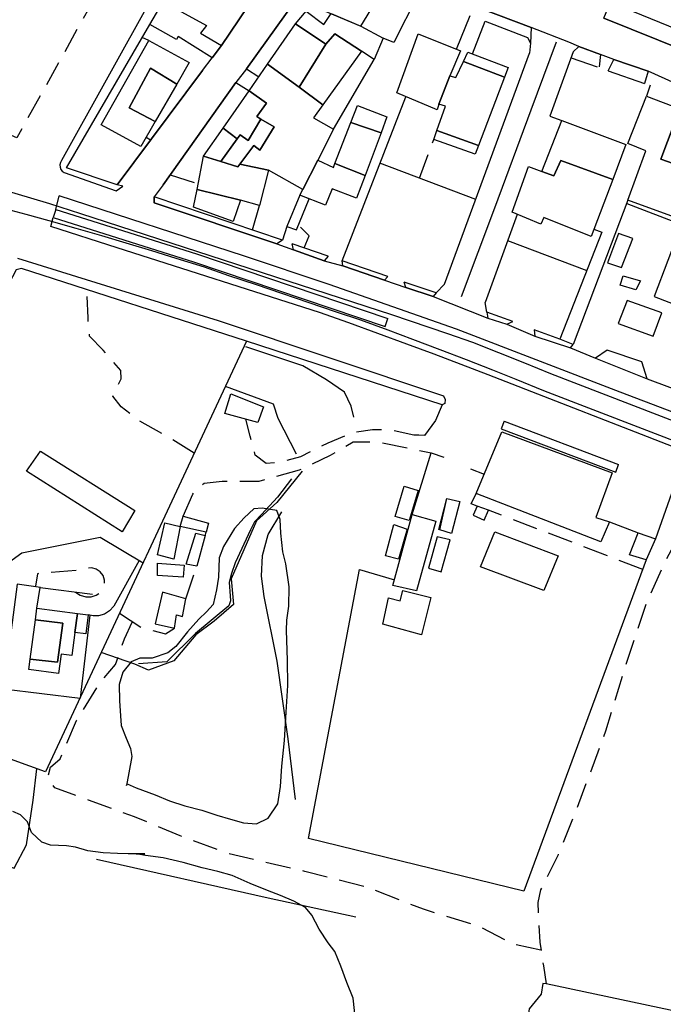
# Model space of a CAD drawing. Units: millimetres. Extents: x 2316830 to 2342074, y 4634510 to 4645227.
# Drawn here: x 2318352 to 2318514, y 4638439 to 4638687 of the extents above; entities that cross this region are included whole.
import ezdxf

# ---------------------------------------------------------------- set-up
doc = ezdxf.new("R2010")
doc.units = ezdxf.units.MM
doc.linetypes.add('NASCOSTA', pattern=[9.525, 6.35, -3.175])
for name, color, linetype in [('010101', 3, 'Continuous'), ('010202', 250, 'BARBE'), ('010216', 250, 'BARBE'), ('040103', 170, 'Continuous'), ('050111', 164, 'Continuous'), ('050202', 32, 'NASCOSTA'), ('050204', 32, 'NASCOSTA'), ('050401', 5, 'Continuous'), ('050402', 8, 'NASCOSTA'), ('050407', 8, 'NASCOSTA'), ('050621', 164, 'Continuous'), ('060101', 1, 'Continuous'), ('060106', 8, 'Continuous'), ('060110', 11, 'Continuous'), ('060401', 1, 'Continuous'), ('060801', 8, 'Continuous'), ('060803', 8, 'Continuous'), ('060805', 8, 'Continuous'), ('060806', 242, 'Continuous')]:
    doc.layers.add(name, color=color, linetype=linetype)
doc.linetypes.add('BARBE', pattern='A,0.3,[130,ltypeshp.shx,S=0.25,R=0,X=0,Y=0.25],0.3', length=0.6)

# ---------------------------------------------------------------- blocks, each defined once
blk = doc.blocks.new('30_337x')
at = {"layer": '010101', "flags": 128}
blk.add_lwpolyline([(2318378.76, 4638493.9), (2318378.88, 4638494.35), (2318381.13, 4638493.34), (2318385.95, 4638491.51), (2318389.59, 4638490.04), (2318393.43, 4638488.74), (2318397.67, 4638487.66), (2318401.5, 4638486.4), (2318404.94, 4638485.45), (2318408.22, 4638484.5), (2318411.45, 4638484.24), (2318414.42, 4638485.65), (2318416.85, 4638489.24), (2318417.53, 4638493.6), (2318417.9, 4638498.77), (2318418.52, 4638505.19), (2318418.93, 4638512.39), (2318419.36, 4638519.07), (2318419.28, 4638525.47), (2318419.03, 4638532.93), (2318419.16, 4638535.54), (2318419.64, 4638539.1), (2318419.67, 4638543.95), (2318418.87, 4638549.74), (2318418.13, 4638552.8), (2318417.64, 4638557.48), (2318417.42, 4638560.87), (2318416.62, 4638563.17), (2318412.89, 4638563.76), (2318410.82, 4638563.58), (2318408.35, 4638561.36), (2318405.94, 4638558.61), (2318403.2, 4638554.11), (2318402.11, 4638551.23), (2318402.02, 4638548.81), (2318401.89, 4638546.35), (2318401.38, 4638543.23), (2318400.53, 4638539.52), (2318398.86, 4638537.64), (2318396.94, 4638535.76), (2318394.09, 4638532.58), (2318391.16, 4638528.91), (2318389.17, 4638527.32), (2318385.17, 4638525.97), (2318382.09, 4638526), (2318379.93, 4638525.02), (2318377.82, 4638522.41), (2318376.87, 4638519.35), (2318376.97, 4638515.19), (2318377.26, 4638511.44), (2318377.39, 4638509.01), (2318378.64, 4638505.82), (2318379.77, 4638503.22), (2318380.05, 4638501.16), (2318378.76, 4638493.9)], close=True, dxfattribs=at)
blk.add_lwpolyline([(2318436.49, 4638434.12), (2318435.85, 4638440.35), (2318434.24, 4638444.28), (2318432.75, 4638448.39), (2318431.17, 4638452.03), (2318429.49, 4638454.23), (2318427.28, 4638457.66), (2318425.41, 4638461.19), (2318423.83, 4638463.14), (2318420.85, 4638464.71), (2318417.5, 4638466.18), (2318414.29, 4638467.42), (2318409.85, 4638469.17), (2318405.33, 4638471.21), (2318401.75, 4638472.21), (2318397.76, 4638473.18), (2318393.01, 4638474.49), (2318387.93, 4638475.63), (2318383.49, 4638476.27), (2318381.15, 4638476.69), (2318383.35, 4638476.68), (2318379.13, 4638476.7), (2318376.45, 4638476.75), (2318372.85, 4638476.9), (2318369, 4638477.43), (2318365.89, 4638478.38), (2318363.62, 4638478.71), (2318359.62, 4638478.84), (2318357.39, 4638479.59), (2318354.83, 4638482.03), (2318353.75, 4638484.77), (2318351.99, 4638486.54), (2318350.13, 4638487.38)], dxfattribs=at)
at = {"layer": '010202', "flags": 128}
blk.add_lwpolyline([(2318435.96, 4638586.72), (2318435.32, 4638589.46), (2318433.67, 4638593.02), (2318429.14, 4638596.06), (2318423.14, 4638599.61), (2318408.83, 4638604.45)], dxfattribs=at)
at = {"layer": '010216', "flags": 128}
for points in [[(2318420.28, 4638571.13), (2318416.8, 4638566.5), (2318412.77, 4638562.13), (2318411, 4638560.33), (2318409.93, 4638558.3), (2318406.14, 4638549.99), (2318405.2, 4638547.32), (2318404.6, 4638545.06), (2318404.86, 4638541.67), (2318404.9, 4638540.45), (2318404.47, 4638539.14), (2318396.15, 4638532.18), (2318388.86, 4638525.06), (2318381.79, 4638524.55)], [(2318421.29, 4638490.36), (2318419.49, 4638505.67), (2318416.71, 4638525.26), (2318413.39, 4638541.52), (2318412.76, 4638546.65), (2318412.99, 4638551.87), (2318414.42, 4638557.09), (2318417.9, 4638562.83)], [(2318436.54, 4638460.68), (2318414.39, 4638465.54), (2318371.19, 4638475.26)]]:
    blk.add_lwpolyline(points, dxfattribs=at)
at = {"layer": '040103', "flags": 128}
for points in [[(2318709.17, 4638496.93), (2318662.41, 4638522.14), (2318633.4, 4638537.93), (2318623.79, 4638542.88), (2318619.25, 4638545), (2318614.69, 4638547.08), (2318610.1, 4638549.1), (2318605.45, 4638551.1), (2318600.78, 4638553.04), (2318596.09, 4638554.94), (2318591.38, 4638556.79), (2318586.65, 4638558.59), (2318547.25, 4638573.86), (2318485.6, 4638597.64), (2318479.06, 4638600.3), (2318472.51, 4638602.91), (2318465.95, 4638605.49), (2318459.66, 4638607.73), (2318445.57, 4638612.45), (2318367.25, 4638637.91), (2318359.43, 4638640.46), (2318341.85, 4638645.63), (2318295.28, 4638659.37), (2318186.05, 4638690.83)], [(2318546.02, 4638569.36), (2318483.87, 4638593.33), (2318476.9, 4638596.16), (2318471.04, 4638598.5), (2318464.42, 4638601.11), (2318457.78, 4638603.67), (2318450.87, 4638606.28), (2318444.67, 4638608.58), (2318437.75, 4638611.1), (2318431.38, 4638613.27), (2318424.74, 4638615.47), (2318417.88, 4638617.86), (2318411.52, 4638620.06), (2318404.54, 4638622.27), (2318398.37, 4638624.45), (2318391.22, 4638626.7), (2318385.14, 4638628.57), (2318378.68, 4638630.52), (2318372.48, 4638632.35), (2318366.09, 4638634.2), (2318359.21, 4638636.14), (2318353.46, 4638637.73), (2318347.13, 4638639.44)]]:
    blk.add_lwpolyline(points, dxfattribs=at)
at = {"layer": '050111', "flags": 128}
for points in [[(2318498.94, 4638687.18), (2318519.66, 4638678.93), (2318523.71, 4638677.3), (2318542.86, 4638670.04), (2318546.72, 4638668.34), (2318563.48, 4638662.53), (2318565.75, 4638661.64), (2318584.1, 4638654.58), (2318605.18, 4638646.21), (2318605.18, 4638646.21), (2318608.97, 4638644.77), (2318618.62, 4638641.88), (2318625.59, 4638639.22), (2318630.84, 4638637.16), (2318633.06, 4638636.19), (2318633.93, 4638638.79), (2318635.93, 4638647.68), (2318628.6, 4638650.17), (2318630.53, 4638655.16), (2318629.67, 4638662.43), (2318634.14, 4638663.83), (2318630.88, 4638681.49), (2318630.12, 4638687.21)], [(2318396.92, 4638713.67), (2318362.35, 4638651.37), (2318362.08, 4638650.83), (2318361.97, 4638650.24), (2318362.03, 4638649.64), (2318362.23, 4638649.13), (2318362.56, 4638648.68), (2318362.99, 4638648.34), (2318376.13, 4638643.71), (2318377.78, 4638644.93), (2318376.42, 4638645.25), (2318397.87, 4638674.07), (2318400.33, 4638677.21), (2318402.64, 4638680.36), (2318415.93, 4638700.04)], [(2318421.58, 4638692.05), (2318408.95, 4638674.45), (2318406.3, 4638670.98), (2318387.93, 4638645.22), (2318385.74, 4638642.21), (2318385.67, 4638640.67), (2318416.6, 4638630.4), (2318420.8, 4638628.84), (2318428.54, 4638626.09), (2318433.22, 4638624.82), (2318443.73, 4638621.24), (2318449.1, 4638619.39), (2318456, 4638617.11), (2318469.78, 4638611.66), (2318474.56, 4638610.16), (2318481.63, 4638607.14), (2318490.57, 4638604.12), (2318496.91, 4638601.56), (2318509.93, 4638596.32), (2318526.08, 4638590.32)], [(2318534.32, 4638662.96), (2318510.1, 4638673.85), (2318501.53, 4638676.79), (2318498.14, 4638678.07), (2318492.7, 4638680.06), (2318490.13, 4638681.19), (2318480.65, 4638684.85), (2318480.65, 4638684.85), (2318429.31, 4638704.32)], [(2318360.95, 4638639.04), (2318361.76, 4638642.48)], [(2318376.37, 4638629.39), (2318359.68, 4638634.69), (2318360.29, 4638636.97)], [(2318458.21, 4638589.77), (2318456.58, 4638585.83), (2318453.77, 4638582.07), (2318452.34, 4638582.13)], [(2318853.74, 4638369.04), (2318798.63, 4638379.66), (2318754.16, 4638388.28), (2318697.9, 4638399.43), (2318601.75, 4638418.62), (2318544.13, 4638431.23), (2318484.48, 4638443.93), (2318483.63, 4638444.02), (2318483.21, 4638441.35), (2318480.18, 4638437.66), (2318479.29, 4638432.05), (2318483.03, 4638419.43), (2318504.98, 4638349.68), (2318507.05, 4638343.27), (2318506.98, 4638341.84), (2318505.78, 4638340.73), (2318451.49, 4638323.03)]]:
    blk.add_lwpolyline(points, dxfattribs=at)
at = {"layer": '050202', "flags": 128}
for points in [[(2318398.56, 4638556.85), (2318398.84, 4638557.73)], [(2318393.69, 4638540.92), (2318396.41, 4638549.14)], [(2318376.99, 4638537.29), (2318382.39, 4638533.77), (2318388.54, 4638532.09), (2318390.81, 4638533.55)]]:
    blk.add_lwpolyline(points, dxfattribs=at)
at = {"layer": '050204', "flags": 128}
for points in [[(2318519.05, 4638566.05), (2318518.63, 4638560.21), (2318517.13, 4638555.35), (2318514.26, 4638550.08), (2318509.54, 4638539.51), (2318504.38, 4638524.02), (2318499.39, 4638507.54), (2318492.24, 4638488.27), (2318487.46, 4638476.46), (2318483.04, 4638467.62), (2318482.31, 4638464.43), (2318482.83, 4638454.38), (2318483.77, 4638448.43), (2318484.48, 4638443.93)], [(2318483.13, 4638452.44), (2318475.94, 4638453.94), (2318467.69, 4638458.39), (2318453.54, 4638462.7), (2318439.75, 4638468.11), (2318423.66, 4638472.25), (2318404.63, 4638476.64), (2318392.29, 4638481.17), (2318380.77, 4638485.98), (2318369.2, 4638490.2), (2318360.7, 4638493.33), (2318358.87, 4638495.62), (2318359.59, 4638498.51), (2318362.03, 4638500.63), (2318366.14, 4638510.25), (2318371.97, 4638519.65), (2318375.97, 4638524.38), (2318378.21, 4638530.88), (2318380.18, 4638535.14)]]:
    blk.add_lwpolyline(points, dxfattribs=at)
at = {"layer": '050401', "flags": 128}
for points in [[(2318419.85, 4638705.85), (2318420.02, 4638706.69), (2318419.81, 4638707.29), (2318418.99, 4638708.3), (2318399.68, 4638715.26), (2318399.16, 4638715.33), (2318398.65, 4638715.29), (2318397.88, 4638714.97), (2318397.28, 4638714.41), (2318396.92, 4638713.67), (2318362.35, 4638651.37), (2318362.08, 4638650.83), (2318361.97, 4638650.24), (2318362.03, 4638649.64), (2318362.23, 4638649.13), (2318362.56, 4638648.68), (2318362.99, 4638648.34), (2318376.13, 4638643.71), (2318377.78, 4638644.93), (2318376.42, 4638645.25)], [(2318428.09, 4638702.32), (2318429.31, 4638704.32), (2318480.65, 4638684.85), (2318480.53, 4638680.96)], [(2318491.29, 4638678.73), (2318492.7, 4638680.06), (2318498.14, 4638678.07), (2318497.78, 4638674.92)], [(2318500.03, 4638673.91), (2318501.53, 4638676.79), (2318510.1, 4638673.85), (2318509.21, 4638670.79)], [(2318418.02, 4638631.32), (2318416.6, 4638630.4), (2318385.67, 4638640.67), (2318385.74, 4638642.21)], [(2318360.95, 4638639.04), (2318360.29, 4638636.97), (2318395.88, 4638625.71), (2318443.9, 4638609.53), (2318444.59, 4638611.58)], [(2318360.95, 4638639.04), (2318396.39, 4638627.82), (2318444.59, 4638611.58)], [(2318429.54, 4638627.27), (2318428.54, 4638626.09), (2318420.8, 4638628.84), (2318420.43, 4638630.39)], [(2318351.26, 4638626.77), (2318401.83, 4638611.04), (2318458.55, 4638592.04), (2318458.97, 4638591.11), (2318458.92, 4638590.16)], [(2318444.56, 4638622.14), (2318443.73, 4638621.24), (2318433.22, 4638624.82), (2318433.03, 4638626.08)], [(2318456.72, 4638617.98), (2318456, 4638617.11), (2318449.1, 4638619.39), (2318448.71, 4638620.72)], [(2318469.52, 4638613.18), (2318469.78, 4638611.66), (2318474.56, 4638610.16), (2318476.01, 4638610.79)], [(2318481.44, 4638608.66), (2318481.63, 4638607.14), (2318490.57, 4638604.12), (2318491.25, 4638605.03)], [(2318458.92, 4638590.16), (2318458.21, 4638589.77), (2318408.97, 4638605.84)], [(2318499.79, 4638603.56), (2318496.91, 4638601.56), (2318509.93, 4638596.32), (2318508.55, 4638600.62)], [(2318473.83, 4638585.68), (2318473.09, 4638583.73), (2318501.96, 4638572.84), (2318502.69, 4638574.79)], [(2318473.83, 4638585.68), (2318502.69, 4638574.79)], [(2318369.48, 4638536.82), (2318367.03, 4638515.92)]]:
    blk.add_lwpolyline(points, dxfattribs=at)
for points in [[(2318446.38, 4638561.63), (2318448.68, 4638569.27), (2318452.19, 4638568.23), (2318449.96, 4638560.7), (2318446.38, 4638561.63)], [(2318460.6, 4638557.42), (2318457.42, 4638558.37), (2318459.39, 4638566.2), (2318462.72, 4638565.46), (2318460.6, 4638557.42)], [(2318460.6, 4638557.42), (2318457.64, 4638558.29), (2318459.39, 4638566.2), (2318462.72, 4638565.46), (2318460.6, 4638557.42)], [(2318443.99, 4638551.75), (2318446.04, 4638559.61), (2318449.4, 4638558.51), (2318447.25, 4638550.9), (2318443.99, 4638551.75)], [(2318457.01, 4638556.54), (2318454.81, 4638548.61), (2318458.03, 4638547.76), (2318460.23, 4638555.81), (2318457.01, 4638556.54)]]:
    blk.add_lwpolyline(points, close=True, dxfattribs=at)
at = {"layer": '050402', "flags": 128}
blk.add_lwpolyline([(2318353.66, 4638701.77), (2318370.67, 4638692.27), (2318351.11, 4638657.09), (2318332.89, 4638665.17), (2318352.44, 4638699.88), (2318353.66, 4638701.77)], close=True, dxfattribs=at)
for points in [[(2318384.38, 4638681.57), (2318382.68, 4638682.36)], [(2318408.95, 4638674.45), (2318412.06, 4638672.48)], [(2318406.3, 4638670.98), (2318409.61, 4638668.95)], [(2318384.81, 4638656.52), (2318383.65, 4638657.13)], [(2318452.57, 4638646.9), (2318456.16, 4638656.69)], [(2318389.73, 4638647.74), (2318396.79, 4638645.49)], [(2318410.48, 4638633.87), (2318412.21, 4638639.98)], [(2318423.46, 4638629.36), (2318424.74, 4638632.36), (2318422.04, 4638635.14)], [(2318395.81, 4638577.63), (2318389.35, 4638581.62), (2318381.9, 4638585.79), (2318377.38, 4638589.31), (2318375.3, 4638592.01), (2318377.42, 4638596.34), (2318377.32, 4638598.47), (2318372.83, 4638603.61), (2318369.41, 4638607.11), (2318369.04, 4638611.68), (2318368.79, 4638618.79)], [(2318467.07, 4638564.3), (2318465.58, 4638564.85), (2318466.81, 4638567.47)], [(2318508.79, 4638548.34), (2318469.92, 4638563.25)], [(2318365.88, 4638542.64), (2318367.1, 4638541.83), (2318368.51, 4638541.43), (2318369.83, 4638541.44), (2318371.09, 4638541.82), (2318372.21, 4638542.52), (2318372.86, 4638543.44), (2318373.2, 4638544.51), (2318373.2, 4638545.63), (2318372.82, 4638546.77), (2318372.1, 4638547.72), (2318371.11, 4638548.39), (2318369.96, 4638548.71), (2318368.76, 4638548.64), (2318367.66, 4638548.18), (2318356.35, 4638547.25), (2318355.84, 4638544.13)]]:
    blk.add_lwpolyline(points, dxfattribs=at)
at = {"layer": '050407', "flags": 128}
for points in [[(2318452.34, 4638582.13), (2318451.13, 4638582.13), (2318445.53, 4638583.42), (2318440.67, 4638583.53), (2318435.65, 4638582.79), (2318429.46, 4638580.16), (2318422.57, 4638576.71), (2318417.21, 4638575.32), (2318413.89, 4638575.06), (2318411.14, 4638577.14), (2318409.92, 4638581.88), (2318408.76, 4638586.2)], [(2318392.97, 4638561.79), (2318395.44, 4638567.33), (2318398.26, 4638570.1), (2318402.87, 4638570.59), (2318412.11, 4638570.61), (2318422.28, 4638573.41), (2318430.16, 4638577.1), (2318435.79, 4638580.51), (2318441.79, 4638580.49), (2318455.45, 4638577.69)]]:
    blk.add_lwpolyline(points, dxfattribs=at)
at = {"layer": '050621', "flags": 128}
for points in [[(2318548.36, 4638575.75), (2318503.08, 4638592.99), (2318461.9, 4638608.89), (2318429.8, 4638620.14), (2318408.22, 4638627.38), (2318361.76, 4638642.48)], [(2318568.83, 4638559.49), (2318519.46, 4638578.07), (2318469.81, 4638597.39), (2318463.01, 4638600), (2318456.2, 4638602.57), (2318449.38, 4638605.12), (2318442.06, 4638607.81), (2318434.72, 4638610.47), (2318427.37, 4638613.1), (2318376.37, 4638629.39)]]:
    blk.add_lwpolyline(points, dxfattribs=at)
at = {"layer": '060101', "flags": 128}
for points in [[(2318508.42, 4638693.41), (2318519.51, 4638688.98), (2318517.64, 4638684.31), (2318506.26, 4638688.89), (2318508.42, 4638693.41)], [(2318430.32, 4638688.37), (2318437.76, 4638685.23), (2318443.4, 4638682.2), (2318441.15, 4638676.77), (2318437.92, 4638678.9), (2318431.25, 4638683.24), (2318428.95, 4638680.71), (2318421.29, 4638685.77), (2318423.98, 4638688.95), (2318428.43, 4638685.62), (2318430.32, 4638688.37)], [(2318414.28, 4638675.67), (2318421.29, 4638685.77), (2318428.95, 4638680.71), (2318422.2, 4638669.82), (2318414.28, 4638675.67)], [(2318452.18, 4638683.26), (2318462.86, 4638679.02), (2318460.22, 4638672.68), (2318457.42, 4638665.57), (2318456.95, 4638664.14), (2318446.81, 4638668.37), (2318452.18, 4638683.26)], [(2318379.38, 4638664.64), (2318385.96, 4638661.15), (2318382.37, 4638654.91), (2318372.37, 4638660.34), (2318384.38, 4638681.57), (2318394.53, 4638676.05), (2318391.37, 4638670.56), (2318384.78, 4638674.61), (2318379.38, 4638664.64)], [(2318428.95, 4638680.71), (2318431.25, 4638683.24), (2318437.92, 4638678.9), (2318428.21, 4638665.38), (2318422.2, 4638669.82), (2318428.95, 4638680.71)], [(2318464.7, 4638678.69), (2318474.91, 4638674.75), (2318473.98, 4638672.32), (2318463.59, 4638676.28), (2318464.7, 4638678.69)], [(2318463.59, 4638676.28), (2318473.98, 4638672.32), (2318467.39, 4638655.17), (2318456.93, 4638658.88), (2318459.07, 4638665.02), (2318457.42, 4638665.57), (2318460.22, 4638672.68), (2318461.72, 4638672.24), (2318463.59, 4638676.28)], [(2318379.38, 4638664.64), (2318384.78, 4638674.61), (2318391.37, 4638670.56), (2318385.96, 4638661.15), (2318379.38, 4638664.64)], [(2318414.28, 4638675.67), (2318422.2, 4638669.82), (2318428.21, 4638665.38), (2318425.86, 4638662.09), (2318430.84, 4638659.26), (2318426.95, 4638651.44), (2318423.11, 4638644.09), (2318414.5, 4638648.91), (2318407.3, 4638650.43), (2318410.77, 4638655.14), (2318412.33, 4638654), (2318415.91, 4638659.8), (2318412.61, 4638661.8), (2318411.56, 4638662.44), (2318414.02, 4638665.84), (2318409.61, 4638668.95), (2318414.28, 4638675.67)], [(2318403.07, 4638659.54), (2318409.61, 4638668.95), (2318414.02, 4638665.84), (2318411.56, 4638662.44), (2318412.61, 4638661.8), (2318409.37, 4638656.42), (2318407.37, 4638657.86), (2318406.63, 4638656.83), (2318403.07, 4638659.54)], [(2318524.33, 4638647.81), (2318533.81, 4638644.16), (2318529.44, 4638632.45), (2318505.04, 4638641.35), (2318509.53, 4638653.82), (2318505.01, 4638655.61), (2318509.71, 4638667.53), (2318518.1, 4638664.36), (2318513.31, 4638651.68), (2318524.33, 4638647.81)], [(2318436.89, 4638665.2), (2318444.33, 4638662.36), (2318442.85, 4638658.37), (2318435.23, 4638660.92), (2318436.89, 4638665.2)], [(2318518.1, 4638664.36), (2318528.95, 4638660.26), (2318524.33, 4638647.81), (2318513.31, 4638651.68), (2318518.1, 4638664.36)], [(2318409.37, 4638656.42), (2318412.61, 4638661.8), (2318415.91, 4638659.8), (2318412.33, 4638654), (2318410.77, 4638655.14), (2318407.3, 4638650.43), (2318406.79, 4638649.74), (2318402.48, 4638651.08), (2318406.63, 4638656.83), (2318407.37, 4638657.86), (2318409.37, 4638656.42)], [(2318488.38, 4638661.44), (2318504.54, 4638655.35), (2318501.22, 4638646.59), (2318488.16, 4638651.4), (2318486.35, 4638647.5), (2318483.32, 4638648.56), (2318488.38, 4638661.44)], [(2318398.13, 4638652.43), (2318403.07, 4638659.54), (2318406.63, 4638656.83), (2318402.48, 4638651.08), (2318398.13, 4638652.43)], [(2318435.23, 4638660.92), (2318442.85, 4638658.37), (2318438.84, 4638647.61), (2318431.22, 4638650.57), (2318435.23, 4638660.92)], [(2318456.93, 4638658.88), (2318467.39, 4638655.17), (2318466.53, 4638652.93), (2318456.16, 4638656.69), (2318456.93, 4638658.88)], [(2318402.48, 4638651.08), (2318406.79, 4638649.74), (2318407.3, 4638650.43), (2318414.5, 4638648.91), (2318412.21, 4638639.98), (2318407.46, 4638641.34), (2318396.51, 4638644.05), (2318398.13, 4638652.43), (2318402.48, 4638651.08)], [(2318426.95, 4638651.44), (2318430.85, 4638649.63), (2318431.22, 4638650.57), (2318438.84, 4638647.61), (2318436.71, 4638641.88), (2318430.55, 4638644.22), (2318428.84, 4638640.1), (2318422.42, 4638642.6), (2318423.11, 4638644.09), (2318426.95, 4638651.44)], [(2318488.16, 4638651.4), (2318501.22, 4638646.59), (2318495.77, 4638632.21), (2318483.84, 4638636.96), (2318483.14, 4638635.36), (2318475.85, 4638638.31), (2318480, 4638649.81), (2318483.32, 4638648.56), (2318486.35, 4638647.5), (2318488.16, 4638651.4)], [(2318396.51, 4638644.05), (2318407.46, 4638641.34), (2318405.61, 4638635.97), (2318395.65, 4638639.57), (2318396.51, 4638644.05)], [(2318448.33, 4638543.01), (2318455.43, 4638541.23), (2318453.02, 4638531.87), (2318443.29, 4638534.51), (2318444.76, 4638541.14), (2318447.65, 4638540.41), (2318448.33, 4638543.01)], [(2318356.18, 4638538.61), (2318366.36, 4638537.26), (2318365.71, 4638532.45), (2318364.94, 4638526.63), (2318362.27, 4638526.98), (2318361.62, 4638522.1), (2318354.13, 4638523.09), (2318354.48, 4638525.74), (2318361.31, 4638524.99), (2318362.66, 4638534.79), (2318355.79, 4638535.63), (2318356.18, 4638538.61)], [(2318366.36, 4638537.26), (2318369.09, 4638536.9), (2318368.45, 4638532.09), (2318365.71, 4638532.45), (2318366.36, 4638537.26)], [(2318355.79, 4638535.63), (2318362.66, 4638534.79), (2318361.31, 4638524.99), (2318354.48, 4638525.74), (2318355.79, 4638535.63)]]:
    blk.add_lwpolyline(points, close=True, dxfattribs=at)
at = {"layer": '060106', "flags": 128}
for points in [[(2318422.42, 4638642.6), (2318419.12, 4638634.76), (2318421.53, 4638633.93), (2318424.76, 4638641.69), (2318422.42, 4638642.6)], [(2318499.89, 4638625.54), (2318503.43, 4638624.36), (2318506.27, 4638631.69), (2318502.69, 4638632.95), (2318499.89, 4638625.54)], [(2318503.86, 4638622.33), (2318508.21, 4638621.06), (2318507.06, 4638618.77), (2318503.11, 4638619.96), (2318503.86, 4638622.33)], [(2318502.61, 4638610.3), (2318511.37, 4638607.14), (2318513.59, 4638612.97), (2318504.83, 4638616.06), (2318502.61, 4638610.3)], [(2318357.09, 4638578.09), (2318380.86, 4638563.19), (2318377.65, 4638557.82), (2318353.56, 4638573.05), (2318357.09, 4638578.09)], [(2318445.82, 4638544.24), (2318450.73, 4638562.16), (2318456.69, 4638560.52), (2318451.75, 4638542.93), (2318445.82, 4638544.24)], [(2318505.47, 4638552.03), (2318507.61, 4638557.54), (2318512.03, 4638556.05), (2318509.67, 4638550.73), (2318505.47, 4638552.03)]]:
    blk.add_lwpolyline(points, close=True, dxfattribs=at)
at = {"layer": '060110', "flags": 128}
for points in [[(2318421.58, 4638692.05), (2318437.76, 4638685.23), (2318440.32, 4638689.33), (2318427.75, 4638695.2), (2318430.82, 4638701.05), (2318428.09, 4638702.32), (2318421.58, 4638692.05)], [(2318405, 4638592.54), (2318413.24, 4638589.27), (2318411.84, 4638585.37), (2318403.5, 4638587.61), (2318405, 4638592.54)], [(2318466.81, 4638567.47), (2318473.25, 4638583), (2318501.1, 4638572.65), (2318496.92, 4638561.38), (2318500.39, 4638560.31), (2318498.22, 4638555.32), (2318466.81, 4638567.47)], [(2318466.1, 4638562.01), (2318468.87, 4638560.77), (2318469.92, 4638563.25), (2318467.07, 4638564.3), (2318466.1, 4638562.01)], [(2318392.97, 4638561.79), (2318399.37, 4638559.96), (2318398.84, 4638557.73), (2318392.25, 4638559.16), (2318392.97, 4638561.79)], [(2318386.54, 4638552.04), (2318388.37, 4638560.09), (2318392.25, 4638559.16), (2318390.64, 4638550.88), (2318386.54, 4638552.04)], [(2318393.74, 4638549.63), (2318396.22, 4638557.45), (2318398.56, 4638556.85), (2318396.41, 4638549.14), (2318393.74, 4638549.63)], [(2318471.49, 4638557.84), (2318487.44, 4638551.76), (2318483.9, 4638543.01), (2318467.92, 4638548.98), (2318471.49, 4638557.84)], [(2318386.57, 4638549.9), (2318393.29, 4638549.42), (2318393.04, 4638546.38), (2318386.5, 4638546.81), (2318386.57, 4638549.9)], [(2318393.69, 4638540.92), (2318387.81, 4638542.59), (2318385.98, 4638534.61), (2318390.81, 4638533.55), (2318391.32, 4638536.85), (2318392.86, 4638536.45), (2318393.69, 4638540.92)]]:
    blk.add_lwpolyline(points, close=True, dxfattribs=at)
at = {"layer": '060401', "flags": 128}
blk.add_lwpolyline([(2318387.98, 4638691.35), (2318398.85, 4638685.41), (2318397.41, 4638683.42), (2318402.64, 4638680.36), (2318400.33, 4638677.21), (2318391.72, 4638682.59), (2318391.34, 4638681.86), (2318384.58, 4638685.64), (2318387.98, 4638691.35)], close=True, dxfattribs=at)
at = {"layer": '060801', "flags": 128}
for points in [[(2318415.93, 4638700.04), (2318402.64, 4638680.36)], [(2318408.95, 4638674.45), (2318421.58, 4638692.05)], [(2318397.87, 4638674.07), (2318376.42, 4638645.25), (2318363.64, 4638649.54), (2318384.58, 4638685.64)], [(2318490.72, 4638677.19), (2318497.33, 4638674.93)], [(2318500.03, 4638673.91), (2318509.21, 4638670.79)], [(2318387.93, 4638645.22), (2318406.3, 4638670.98)], [(2318510.65, 4638670.3), (2318509.71, 4638667.53)], [(2318419.12, 4638634.76), (2318418.02, 4638631.32), (2318385.74, 4638642.21)], [(2318504.74, 4638640.55), (2318518.58, 4638635.25), (2318511.62, 4638617.09), (2318522.74, 4638612.81), (2318516.86, 4638597.21)], [(2318496.46, 4638634.06), (2318498.51, 4638633.33), (2318487.86, 4638606.31), (2318481.44, 4638608.66)], [(2318476.01, 4638610.79), (2318469.52, 4638613.18), (2318469.07, 4638615.61)], [(2318408.97, 4638605.84), (2318358.35, 4638497.32), (2318298.38, 4638519.04)], [(2318515.99, 4638567.48), (2318512.03, 4638556.05)]]:
    blk.add_lwpolyline(points, dxfattribs=at)
at = {"layer": '060803', "flags": 128}
for points in [[(2318519.66, 4638678.93), (2318498.94, 4638687.18), (2318504.86, 4638701.68)], [(2318452.03, 4638692.96), (2318446.06, 4638681.08), (2318443.4, 4638682.2)], [(2318461.84, 4638679.43), (2318465.27, 4638687.91)], [(2318465.85, 4638678.24), (2318469.07, 4638686.46)], [(2318469.07, 4638686.46), (2318479.72, 4638682.39), (2318480.53, 4638680.96), (2318480.21, 4638678.43)], [(2318463.14, 4638617.07), (2318471.5, 4638639.4), (2318480.68, 4638664.11), (2318487.01, 4638681.22)], [(2318430.84, 4638659.26), (2318441.15, 4638676.77)], [(2318433.03, 4638626.08), (2318449.06, 4638667.43)], [(2318466.69, 4638641.55), (2318442.57, 4638650.69)], [(2318505.04, 4638641.35), (2318491.25, 4638605.03), (2318487.86, 4638606.31)], [(2318474.73, 4638631.19), (2318494.69, 4638623.65)], [(2318429.54, 4638627.27), (2318420.43, 4638630.39)], [(2318444.56, 4638622.14), (2318433.03, 4638626.08)], [(2318458.87, 4638620.21), (2318456.72, 4638617.98), (2318448.71, 4638620.72)], [(2318421.59, 4638577.36), (2318416.93, 4638586.32), (2318415.8, 4638589.95), (2318403.66, 4638594.46)], [(2318450.73, 4638562.16), (2318455.45, 4638577.69), (2318458.66, 4638576.59)], [(2318422.97, 4638573.06), (2318416.62, 4638565.21), (2318411.45, 4638560.58), (2318405.06, 4638545.97), (2318405.66, 4638539.52), (2318400.78, 4638535.28), (2318396.22, 4638531.89), (2318390.67, 4638525.27), (2318384.29, 4638522.95), (2318380.83, 4638524.5), (2318372.37, 4638527.36)], [(2318465.4, 4638573.65), (2318468.81, 4638572.3)], [(2318500.39, 4638560.31), (2318507.61, 4638557.54)], [(2318305.2, 4638526.06), (2318309.36, 4638535.02), (2318332.46, 4638538.13), (2318352.34, 4638552.52), (2318372.07, 4638556.47), (2318382.91, 4638549.97), (2318382.91, 4638549.97)], [(2318509.67, 4638550.73), (2318478.84, 4638467.23), (2318424.54, 4638480.51), (2318437.45, 4638548.28), (2318446.22, 4638545.7)], [(2318357.07, 4638543.76), (2318351.21, 4638544.63), (2318347.73, 4638518.22), (2318367.03, 4638515.92)], [(2318234.17, 4638292.21), (2318243.14, 4638332.51), (2318261.07, 4638404.55), (2318276.78, 4638453.99), (2318283.68, 4638475.25), (2318290.52, 4638493.89), (2318350.44, 4638473.07), (2318353.54, 4638478.96), (2318355.18, 4638490.21), (2318356.16, 4638498.11)]]:
    blk.add_lwpolyline(points, dxfattribs=at)
at = {"layer": '060805', "flags": 128}
blk.add_lwpolyline([(2318508.55, 4638600.62), (2318499.79, 4638603.56)], dxfattribs=at)
at = {"layer": '060806', "flags": 128}
for points in [[(2318458.87, 4638620.21), (2318480.21, 4638678.43)], [(2318491.29, 4638678.73), (2318485.35, 4638662.57), (2318488.38, 4638661.44)], [(2318477.13, 4638637.79), (2318469.07, 4638615.61)], [(2318408.97, 4638605.84), (2318352.31, 4638624.11), (2318350.94, 4638623.8), (2318309.57, 4638544.76)], [(2318381.88, 4638550.59), (2318375.52, 4638539.07), (2318374.48, 4638537.91), (2318373.17, 4638537.08), (2318371.68, 4638536.65), (2318370.37, 4638536.62), (2318369.09, 4638536.9)], [(2318356.18, 4638538.61), (2318356.97, 4638543.77), (2318370.18, 4638542.09)]]:
    blk.add_lwpolyline(points, dxfattribs=at)

msp = doc.modelspace()

# ---------------------------------------------------------------- block references
msp.add_blockref('30_337x', (0, 0))

doc.saveas('drawing.dxf')
